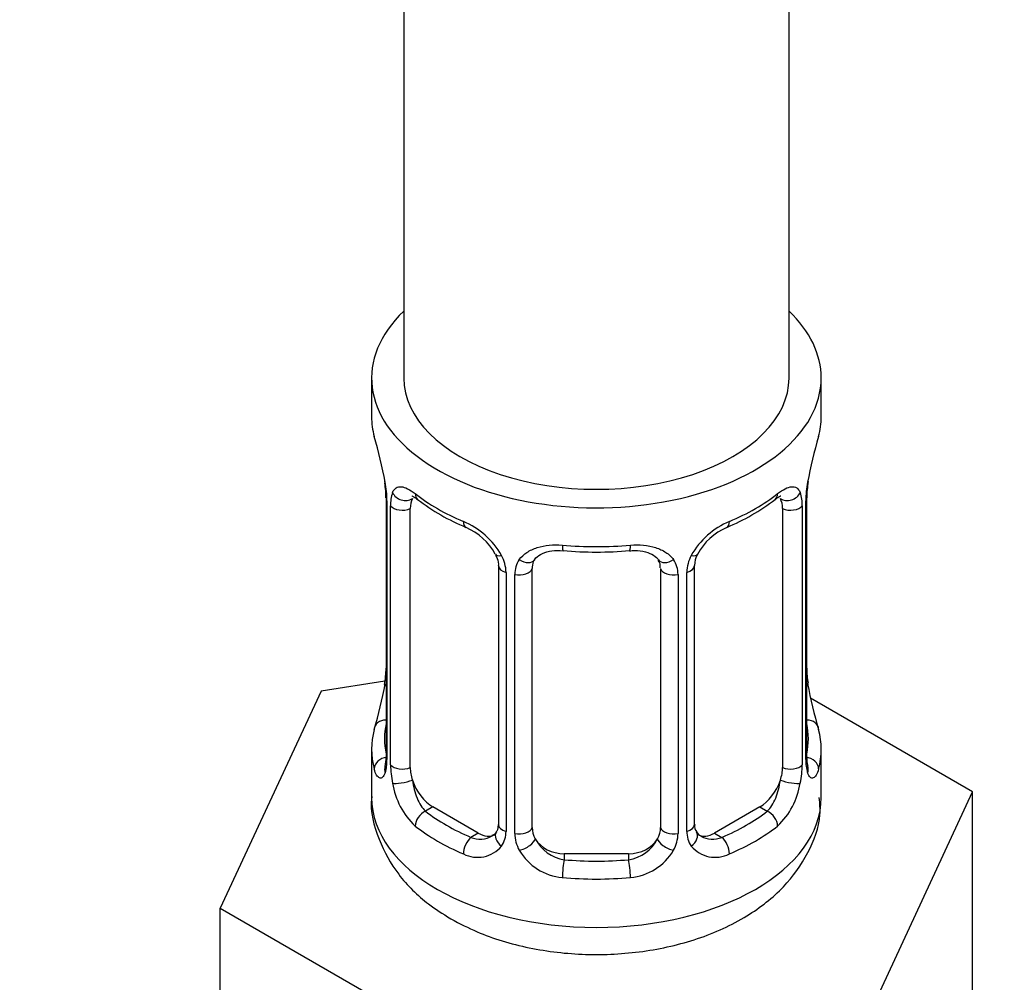
# Model space of a CAD drawing. Units: millimetres. Extents: x 0 to 1471, y 0 to 2752.
# Drawn here: x 338 to 369, y 381 to 411 of the extents above; entities that cross this region are included whole.
import ezdxf
from ezdxf import colors
from ezdxf.entities.mleader import LeaderData, LeaderLine
from ezdxf.math import Vec2, Vec3

# ---------------------------------------------------------------- set-up
doc = ezdxf.new("R2010")
doc.units = ezdxf.units.MM
doc.layers.add('DV5_Défaut', color=7, linetype='Continuous')
doc.layers.add('Défaut', color=7, linetype='Continuous')

# ---------------------------------------------------------------- blocks, each defined once
blk = doc.blocks.new('_DOT')
at = {"color": 0}
blk.add_line((0, 0), (-1, 0), dxfattribs=at)
at = {"color": 0, "const_width": 0.333}
blk.add_lwpolyline([(-0.1665, 0, 1), (0.1665, 0, 1)], format="xyb", close=True, dxfattribs=at)
blk = doc.blocks.new('SE4')
at = {"layer": 'DV5_Défaut', "color": 7, "linetype": 'Continuous'}
for p, q in [((361.839, 399.5), (361.839, 560.718)), ((349.839, 537.29), (349.839, 399.5)), ((348.839, 399.5), (348.839, 398.291)), ((362.839, 398.291), (362.839, 399.5)), ((349.24, 396.274), (349.247, 396.224)), ((349.29, 395.764), (349.29, 387.701)), ((349.317, 395.68), (349.317, 387.617)), ((349.43, 387.46), (349.43, 395.523)), ((362.248, 395.523), (362.248, 387.46)), ((362.361, 387.617), (362.361, 395.68)), ((362.388, 387.701), (362.388, 395.764)), ((350.041, 387.37), (350.041, 395.433)), ((361.637, 395.433), (361.637, 387.37)), ((352.786, 393.659), (352.786, 385.595)), ((353.025, 393.447), (353.025, 385.384)), ((353.297, 385.319), (353.297, 393.382)), ((353.839, 385.505), (353.839, 393.568)), ((357.839, 393.568), (357.839, 385.505)), ((358.381, 393.382), (358.381, 385.319)), ((358.653, 385.384), (358.653, 393.447)), ((358.893, 385.595), (358.893, 393.659)), ((349.255, 390.061), (347.266, 389.753)), ((347.266, 389.753), (344.128, 382.992)), ((367.55, 386.615), (362.507, 389.527)), ((348.839, 387.941), (348.839, 386.436)), ((362.839, 386.436), (362.839, 387.941)), ((364.412, 379.854), (367.55, 386.615)), ((367.55, 380.083), (367.55, 386.615)), ((350.748, 386.145), (350.519, 386.013)), ((352.162, 385.329), (350.748, 386.145)), ((360.93, 386.145), (359.516, 385.329)), ((360.93, 386.145), (361.159, 386.013)), ((352.162, 385.329), (351.933, 385.196)), ((359.516, 385.329), (359.745, 385.196)), ((354.839, 384.688), (354.839, 384.501)), ((356.839, 384.688), (354.839, 384.688)), ((356.839, 384.688), (356.839, 384.501)), ((344.128, 382.992), (352.701, 378.042)), ((344.128, 376.46), (344.128, 382.992))]:
    blk.add_line(p, q, dxfattribs=at)
for centre, radius, start, end in [((334.666, 393.485), 14.858, 10.7478, 16.3941), ((377.012, 393.485), 14.858, 163.606, 169.2521), ((347.005, 395.8), 2.282, 359.213, 10.6961), ((345.763, 395.639), 3.555, 0.6583, 9.9884), ((365.913, 395.639), 3.552, 170.0079, 179.3454), ((365.042, 395.764), 2.653, 168.9243, 179.9897), ((350.535, 395.567), 1.106, 160.4927, 182.2972), ((361.145, 395.567), 1.104, 357.6841, 19.526), ((354.31, 400.968), 6.621, 232.4195, 247.5104), ((357.345, 401.009), 6.668, 292.543, 307.5271), ((350.721, 392.736), 2.495, 29.8198, 66.9998), ((360.957, 392.736), 2.495, 113.0004, 150.18), ((351.066, 393.146), 1.84, 28.0166, 67.1704), ((360.61, 393.162), 1.828, 112.912, 152.374), ((355.839, 405.937), 11.856, 264.9906, 275.0094), ((359.556, 393.664), 0.661, 148.5314, 180.471), ((351.863, 393.426), 1.162, 1.0203, 28.275), ((354.082, 393.394), 0.785, 144.9712, 180.8641), ((357.553, 393.65), 0.277, 347.5173, 41.4091), ((357.596, 393.394), 0.785, 359.1311, 35.0336), ((359.815, 393.427), 1.161, 151.7186, 178.9861), ((346.638, 390.467), 2.651, 348.9234, 359.9891), ((364.709, 390.433), 2.318, 179.2574, 190.821), ((334.666, 392.747), 14.858, 343.6059, 349.2522), ((377.012, 392.747), 14.858, 190.7479, 196.394), ((348.293, 387.656), 0.997, 345.6175, 2.6519), ((348.025, 387.576), 1.293, 343.3385, 1.8084), ((363.651, 387.576), 1.291, 178.1771, 196.676), ((363.333, 387.646), 0.944, 176.4032, 194.4274), ((352.324, 387.485), 2.895, 180.5093, 191.9483), ((359.355, 387.485), 2.894, 348.0493, 359.4931), ((351.782, 387.239), 2.316, 188.7542, 226.8152), ((359.896, 387.239), 2.316, 313.1842, 351.2464), ((359.164, 385.546), 0.266, 167.9441, 221.5848), ((352.215, 385.887), 0.746, 247.8303, 300.1339), ((352.246, 385.37), 0.779, 325.2937, 1.0277), ((354.395, 385.335), 1.098, 180.837, 209.4908), ((355.017, 385.699), 1.21, 206.8319, 261.5389), ((356.667, 385.691), 1.202, 278.249, 333.3802), ((357.283, 385.335), 1.098, 330.5042, 359.168), ((359.432, 385.37), 0.779, 178.9659, 214.7127), ((359.128, 385.406), 0.161, 192.7871, 259.7287), ((359.46, 385.874), 0.735, 240.3084, 292.8078), ((352.14, 385.548), 0.972, 242.8666, 320.2121), ((354.927, 385.663), 1.723, 210.2871, 265.0453), ((356.751, 385.663), 1.723, 274.9548, 329.7127), ((359.539, 385.548), 0.972, 219.7872, 297.134)]:
    blk.add_arc(centre, radius, start, end, dxfattribs=at)
for centre, major_axis, ratio, start_param, end_param in [((355.839, 399.5), (7, 0), 0.57735, 2.600493, 6.283185), ((355.839, 399.5), (7, 0), 0.57735, 0, 0.5411), ((355.839, 399.5), (-6, 0), 0.57735, 0, 3.141593), ((355.839, 398.291), (7, 0), 0.57735, 3.141593, 3.293694), ((355.839, 398.291), (-7, 0), 0.57735, 2.989492, 3.141593), ((349.639, 396.335), (0.395, 0.063), 0.166114, 3.101393, 3.429422), ((362.039, 396.335), (-0.395, 0.063), 0.166114, 2.853764, 3.183993), ((349.855, 396.034), (0.373, -0.146), 0.85055, 3.855675, 5.740852), ((355.839, 398.291), (-7, 0), 0.57735, 0.633297, 0.937499), ((350.519, 396.036), (0.247, 0.314), 0.658162, 2.44473, 3.142155), ((355.839, 398.291), (7, 0), 0.57735, 5.345686, 5.649888), ((361.159, 396.036), (-0.247, 0.314), 0.658162, 3.141013, 3.838456), ((361.823, 396.034), (-0.373, -0.146), 0.85055, 0.542333, 2.42751), ((349.69, 395.764), (0.4, 0), 0.57735, 3.118294, 3.141591), ((349.69, 395.764), (0.4, 0), 0.57735, 3.141591, 3.513239), ((349.796, 395.616), (0.4, 0), 0.57735, 3.555344, 5.371005), ((350.748, 395.025), (-0.5, 0.866), 0.57735, 0.338885, 0.785398), ((360.93, 395.025), (0.5, 0.866), 0.57735, 5.497787, 5.9443), ((361.882, 395.616), (-0.4, 0), 0.57735, 0.912181, 2.727841), ((361.988, 395.764), (-0.4, 0), 0.57735, 2.769946, 3.147614), ((351.933, 395.219), (0.156, 0.368), 0.483207, 2.29088, 3.171573), ((359.745, 395.219), (-0.156, 0.368), 0.483207, 3.124044, 3.992305), ((355.839, 398.291), (-7, 0), 0.57735, 1.418695, 1.722897), ((354.839, 394.524), (0.035, 0.398), 0.123712, 2.191761, 3.141505), ((356.839, 394.524), (-0.035, 0.398), 0.123712, 3.141658, 4.091425), ((353.055, 394.186), (0.359, 0.176), 0.358003, 3.126745, 4.05706), ((358.623, 394.186), (-0.359, 0.176), 0.358003, 2.226125, 3.167982), ((353.576, 394.062), (-0.332, 0.222), 0.641506, 1.587428, 3.144177), ((358.102, 394.062), (0.332, 0.222), 0.641506, 3.14853, 4.695758), ((353.186, 393.659), (0.4, 0), 0.57735, 3.141591, 3.185077), ((353.186, 393.659), (0.4, 0), 0.57735, 3.185077, 4.298637), ((353.442, 393.597), (0.4, 0), 0.57735, 4.340743, 6.156403), ((354.839, 393.568), (-1, 0), 0.816497, 6.156352, 6.283185), ((358.236, 393.597), (-0.4, 0), 0.57735, 0.126783, 1.942443), ((358.493, 393.659), (-0.4, 0), 0.57735, 1.984548, 3.145447), ((349.639, 389.897), (0.395, -0.063), 0.166114, 3.188207, 3.653865), ((362.039, 389.897), (-0.395, -0.063), 0.166114, 2.62932, 3.429422), ((349.315, 388.519), (0.387, -0.103), 0.80707, 1.846723, 3.352676), ((362.363, 388.519), (-0.387, -0.103), 0.80707, 2.93051, 4.436462), ((355.839, 387.941), (7, 0), 0.57735, 2.989492, 3.293694), ((355.839, 388.268), (6.6, 0), 0.57735, 3.017713, 3.265472), ((355.839, 388.268), (-6.6, 0), 0.57735, 3.017713, 3.265472), ((355.839, 387.941), (-7, 0), 0.57735, 2.989492, 3.293694), ((349.315, 387.364), (-0.387, -0.103), 0.80707, 4.501306, 6.072102), ((349.69, 387.701), (0.4, 0), 0.57735, 3.141593, 3.513239), ((361.988, 387.701), (-0.4, 0), 0.57735, 2.769946, 3.141593), ((362.363, 387.364), (0.387, -0.103), 0.80707, 0.211083, 1.781879), ((349.639, 387.284), (0.381, -0.123), 0.86268, 3.139258, 3.728142), ((349.796, 387.552), (-0.4, 0), 0.57735, 0.413752, 2.229412), ((350.748, 386.962), (-0.5, 0.866), 0.57735, 0.785398, 1.231911), ((360.93, 386.962), (0.5, 0.866), 0.57735, 5.051274, 5.497787), ((361.882, 387.552), (0.4, 0), 0.57735, 4.053773, 5.869434), ((362.039, 387.284), (-0.381, -0.123), 0.86268, 2.555043, 3.150894), ((349.855, 386.983), (-0.392, -0.078), 0.178244, 0.357599, 2.242775), ((350.748, 386.962), (0.5, -0.866), 0.57735, 4.373504, 5.497787), ((360.93, 386.962), (0.5, 0.866), 0.57735, 3.926991, 5.051274), ((361.823, 386.983), (0.392, -0.078), 0.178244, 4.04041, 5.925586), ((355.839, 386.436), (7, 0), 0.57735, 3.141593, 6.283185), ((350.519, 385.686), (-0.247, -0.314), 0.658162, 4.015526, 5.586322), ((355.839, 388.268), (-6.6, 0), 0.57735, 0.633297, 0.937499), ((355.839, 388.268), (6.6, 0), 0.57735, 5.345686, 5.649888), ((361.159, 385.686), (0.247, -0.314), 0.658162, 0.696863, 2.267659), ((355.839, 387.941), (-7, 0), 0.57735, 0.633297, 0.937499), ((353.186, 385.595), (0.4, 0), 0.57735, 3.141593, 4.298637), ((353.442, 385.534), (-0.4, 0), 0.57735, 1.19915, 3.01481), ((354.839, 385.505), (1, 0), 0.816497, 3.141593, 3.588106), ((356.839, 385.505), (1, 0), 0.816497, 5.836672, 6.283185), ((358.236, 385.534), (0.4, 0), 0.57735, 3.268375, 5.084035), ((358.493, 385.595), (-0.4, 0), 0.57735, 1.984548, 3.141593), ((355.839, 387.941), (7, 0), 0.57735, 5.345686, 5.649888), ((351.933, 384.87), (-0.156, -0.368), 0.483207, 3.861676, 5.432473), ((352.162, 386.145), (-0.5, 0.866), 0.57735, 2.356194, 3.141593), ((353.055, 385.136), (0.333, -0.222), 0.670791, 3.124009, 4.652076), ((353.576, 385.011), (-0.355, -0.185), 0.387288, 0.98259, 2.867767), ((354.839, 385.505), (-1, 0), 0.816497, 0.446513, 1.570796), ((356.839, 385.505), (1, 0), 0.816497, 4.712389, 5.836672), ((358.102, 385.011), (0.355, -0.185), 0.387288, 3.415419, 5.300595), ((358.623, 385.136), (-0.333, -0.222), 0.670791, 1.631109, 3.167585), ((359.516, 386.145), (0.5, 0.866), 0.57735, 3.141593, 3.926991), ((359.745, 384.87), (0.156, -0.368), 0.483207, 0.850713, 2.421509), ((354.839, 384.175), (-0.035, -0.398), 0.123712, 3.762557, 5.333353), ((355.839, 388.268), (-6.6, 0), 0.57735, 1.418695, 1.722897), ((356.839, 384.175), (0.035, -0.398), 0.123712, 0.949832, 2.520628), ((355.839, 387.941), (7, 0), 0.57735, 4.560288, 4.86449)]:
    blk.add_ellipse(centre, major_axis=major_axis, ratio=ratio, start_param=start_param, end_param=end_param, dxfattribs=at)
for points, knots in [([(349.492, 395.936), (349.521, 396.003), (349.557, 396.049), (349.647, 396.108), (349.7, 396.12), (349.82, 396.11), (349.888, 396.088), (350.034, 396.016), (350.113, 395.964), (350.196, 395.899)], [0, 0, 0, 0, 0.25, 0.25, 0.5, 0.5, 0.75, 0.75, 1, 1, 1, 1]), ([(350.09, 395.829), (350.09, 395.829), (350.093, 395.83), (350.149, 395.811), (350.227, 395.752), (350.273, 395.718)], [0, 0, 0, 0, 0.123947, 0.580359, 1, 1, 1, 1]), ([(361.402, 395.711), (361.436, 395.739), (361.51, 395.801), (361.578, 395.829), (361.587, 395.828), (361.587, 395.828)], [0, 0, 0, 0, 0.297817, 0.769787, 1, 1, 1, 1]), ([(361.482, 395.899), (361.565, 395.965), (361.643, 396.015), (361.79, 396.088), (361.858, 396.11), (361.978, 396.12), (362.031, 396.108), (362.121, 396.049), (362.157, 396.003), (362.186, 395.936)], [0, 0, 0, 0, 0.25, 0.25, 0.5, 0.5, 0.75, 0.75, 1, 1, 1, 1]), ([(353.439, 393.845), (353.502, 393.933), (353.581, 394.007), (353.77, 394.132), (353.878, 394.182), (354.112, 394.257), (354.239, 394.283), (354.502, 394.308), (354.639, 394.308), (354.778, 394.296)], [0, 0, 0, 0, 0.25, 0.25, 0.5, 0.5, 0.75, 0.75, 1, 1, 1, 1]), ([(356.9, 394.296), (357.039, 394.308), (357.174, 394.308), (357.438, 394.283), (357.566, 394.257), (357.799, 394.183), (357.908, 394.132), (358.096, 394.007), (358.176, 393.933), (358.239, 393.845)], [0, 0, 0, 0, 0.25, 0.25, 0.5, 0.5, 0.75, 0.75, 1, 1, 1, 1]), ([(352.687, 394.01), (352.711, 393.964), (352.771, 393.849), (352.795, 393.714), (352.785, 393.658), (352.785, 393.658)], [0, 0, 0, 0, 0.333032, 0.996152, 1, 1, 1, 1]), ([(353.916, 393.837), (353.929, 393.86), (353.973, 393.933), (354.142, 394.044), (354.448, 394.134), (354.673, 394.129), (354.805, 394.124)], [0, 0, 0, 0, 0.113858, 0.418726, 0.705562, 1, 1, 1, 1]), ([(356.874, 394.118), (356.932, 394.125), (357.097, 394.143), (357.382, 394.099), (357.638, 393.986), (357.756, 393.878), (357.783, 393.814), (357.786, 393.804)], [0, 0, 0, 0, 0.121505, 0.399048, 0.677332, 0.957943, 1, 1, 1, 1]), ([(349.263, 387.205), (349.24, 387.14), (349.212, 387.096), (349.151, 387.044), (349.118, 387.037), (349.054, 387.06), (349.023, 387.091), (348.967, 387.184), (348.941, 387.249), (348.92, 387.329)], [0, 0, 0, 0, 0.25, 0.25, 0.5, 0.5, 0.75, 0.75, 1, 1, 1, 1]), ([(349.259, 387.417), (349.257, 387.406), (349.253, 387.39), (349.251, 387.387), (349.251, 387.387)], [0, 0, 0, 0, 0.542054, 1, 1, 1, 1]), ([(362.758, 387.329), (362.737, 387.249), (362.712, 387.185), (362.655, 387.091), (362.624, 387.06), (362.56, 387.037), (362.527, 387.044), (362.466, 387.096), (362.438, 387.14), (362.415, 387.205)], [0, 0, 0, 0, 0.25, 0.25, 0.5, 0.5, 0.75, 0.75, 1, 1, 1, 1]), ([(362.427, 387.387), (362.427, 387.387), (362.425, 387.39), (362.421, 387.406), (362.419, 387.414)], [0, 0, 0, 0, 0.5908612, 1, 1, 1, 1]), ([(350.11, 386.977), (350.124, 386.881), (350.143, 386.785), (350.191, 386.598), (350.22, 386.507), (350.322, 386.253), (350.412, 386.108), (350.519, 386.013)], [0, 0, 0, 0, 0.25, 0.25, 0.5, 0.5, 1, 1, 1, 1]), ([(361.159, 386.013), (361.213, 386.061), (361.261, 386.12), (361.35, 386.258), (361.39, 386.337), (361.492, 386.59), (361.539, 386.784), (361.568, 386.977)], [0, 0, 0, 0, 0.25, 0.25, 0.5, 0.5, 1, 1, 1, 1]), ([(348.849, 386.47), (348.845, 386.448), (348.775, 386.025), (349.032, 385.114), (349.63, 384.011), (350.469, 383.19), (351.043, 382.824), (351.303, 382.663)], [0, 0, 0, 0, 0.01342, 0.289628, 0.55622, 0.831479, 1, 1, 1, 1]), ([(351.303, 382.663), (351.597, 382.507), (352.296, 382.143), (353.736, 381.709), (355.498, 381.505), (357.304, 381.599), (359.033, 381.998), (360.524, 382.679), (361.691, 383.595), (362.455, 384.665), (362.841, 385.682), (362.798, 386.24), (362.78, 386.438)], [0, 0, 0, 0, 0.065524, 0.181921, 0.298046, 0.41429, 0.53187, 0.652352, 0.761231, 0.862069, 0.958016, 1, 1, 1, 1])]:
    blk.add_open_spline(points, degree=3, knots=knots, dxfattribs=at)
for points in [[(353.859, 393.67), (353.863, 393.761), (353.883, 393.816), (353.919, 393.834)], [(352.784, 385.597), (352.773, 385.455), (352.75, 385.378), (352.715, 385.367)], [(352.717, 385.362), (352.704, 385.314), (352.657, 385.279), (352.578, 385.256)]]:
    blk.add_open_spline(points, degree=3, dxfattribs=at)

msp = doc.modelspace()

# ---------------------------------------------------------------- block references
at = {"layer": 'Défaut'}
msp.add_blockref('SE4', (0, 0), dxfattribs=at)

# ---------------------------------------------------------------- leaders
at = {"layer": 'Défaut', "color": 7, "linetype": 'Continuous'}
ml = msp.add_multileader_mtext('Standard', dxfattribs=at)
ml.set_content('{\\pxsm0.9;\\fSolid Edge ISO|b1||i0||c0|p34;\\W1.;21/03/2024\\P}', color=256)
ml.set_leader_properties()
ml.set_arrow_properties(name='DOT')
ml.build(insert=Vec2(0, 0))
ml.multileader.update_dxf_attribs({"leader_type": 0, "dogleg_length": 0, "arrow_head_size": 12})
ctx = ml.context
ctx.base_point, ctx.char_height, ctx.arrow_head_size = Vec3(1383.279, 2745.201), 12, 12
notes = []
notes.append((ctx, [(0, (0, 0, 0), (0, 0), (1, 0), 1, [])]))
ctx.mtext.insert = Vec3(1385.279, 2751.201)
for ctx, leaders in notes:
    for number, flags, end, landing, length, lines in leaders:
        leader = LeaderData()
        leader.index, (leader.has_last_leader_line, leader.has_dogleg_vector, leader.attachment_direction) = number, flags
        leader.last_leader_point, leader.dogleg_vector, leader.dogleg_length = Vec3(end), Vec3(landing), length
        for number, points, colour, breaks in lines:
            line = LeaderLine()
            line.index, line.vertices, line.color, line.breaks = number, Vec3.list(points), colors.encode_raw_color(colour), breaks
            leader.lines.append(line)
        ctx.leaders.append(leader)

doc.saveas('drawing.dxf')
